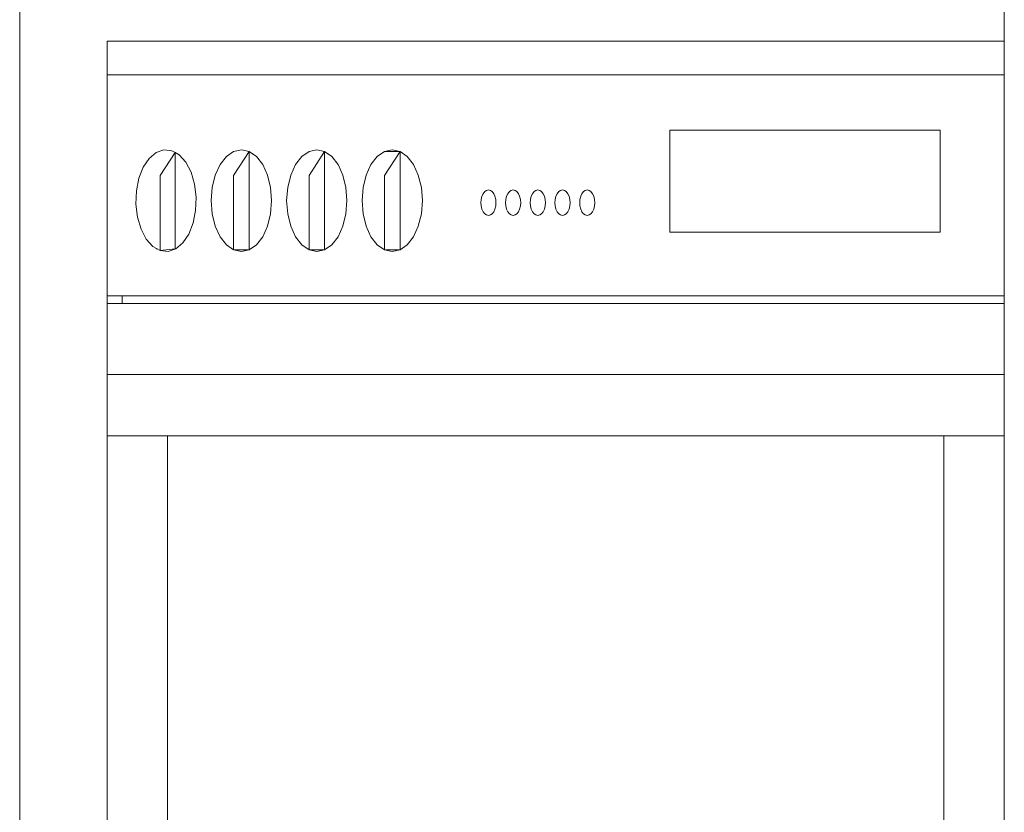
# Model space of a CAD drawing. Units: millimetres. Extents: x 1786 to 2031, y 663 to 768.
# Drawn here: x 1868 to 1869, y 688 to 688 of the extents above; entities that cross this region are included whole.
import ezdxf

# ---------------------------------------------------------------- set-up
doc = ezdxf.new("R2010")
doc.units = ezdxf.units.MM
doc.header["$LTSCALE"] = 0.7
doc.layers.add('MUEBLES', color=6, linetype='Continuous')

msp = doc.modelspace()

# ---------------------------------------------------------------- linework, layer by layer
at = {"layer": 'MUEBLES', "color": 251, "linetype": 'Continuous', "lineweight": 0}
for p, q in [((1868.15044, 686.10791), (1868.15052, 688.39074)), ((1868.65284, 687.93015), (1868.65284, 687.98797)), ((1868.1951, 687.93015), (1868.1951, 687.91301)), ((1868.1951, 687.93015), (1868.65284, 687.93015)), ((1868.65284, 687.91301), (1868.65284, 687.93015)), ((1868.65284, 687.91301), (1868.1951, 687.91301)), ((1868.1951, 687.91301), (1868.1951, 687.80028)), ((1868.65284, 687.80028), (1868.65284, 687.91301)), ((1868.48226, 687.83274), (1868.48226, 687.88481)), ((1868.48226, 687.88481), (1868.62004, 687.88481)), ((1868.62004, 687.88481), (1868.62004, 687.83274)), ((1868.21651, 687.8703), (1868.22011, 687.87333)), ((1868.22011, 687.87333), (1868.22404, 687.87468)), ((1868.22972, 687.87333), (1868.22218, 687.8616)), ((1868.22404, 687.87468), (1868.22805, 687.87427)), ((1868.22512, 687.87468), (1868.22512, 687.87457)), ((1868.22805, 687.87427), (1868.22972, 687.87333)), ((1868.22972, 687.87333), (1868.22972, 687.82421)), ((1868.22972, 687.87333), (1868.23186, 687.87212)), ((1868.23013, 687.87333), (1868.22972, 687.87333)), ((1868.23013, 687.8731), (1868.23013, 687.87333)), ((1868.23186, 687.87212), (1868.23521, 687.86838)), ((1868.2527, 687.86714), (1868.25589, 687.87127)), ((1868.25589, 687.87127), (1868.2596, 687.87386)), ((1868.2596, 687.87386), (1868.26358, 687.87475)), ((1868.26757, 687.87386), (1868.2596, 687.8616)), ((1868.26358, 687.87475), (1868.26757, 687.87386)), ((1868.26757, 687.87386), (1868.27128, 687.87127)), ((1868.26757, 687.82368), (1868.26757, 687.87386)), ((1868.27128, 687.87127), (1868.27446, 687.86714)), ((1868.29117, 687.86714), (1868.29436, 687.87127)), ((1868.29436, 687.87127), (1868.29807, 687.87386)), ((1868.29807, 687.87386), (1868.30205, 687.87475)), ((1868.30603, 687.87386), (1868.29807, 687.8616)), ((1868.30205, 687.87475), (1868.30603, 687.87386)), ((1868.30603, 687.87386), (1868.30974, 687.87127)), ((1868.30603, 687.82368), (1868.30603, 687.87386)), ((1868.30974, 687.87127), (1868.31293, 687.86714)), ((1868.32964, 687.86714), (1868.33282, 687.87127)), ((1868.33282, 687.87127), (1868.33653, 687.87386)), ((1868.33653, 687.87386), (1868.34052, 687.87475)), ((1868.3445, 687.87386), (1868.33653, 687.87386)), ((1868.3445, 687.87386), (1868.33653, 687.8616)), ((1868.34052, 687.87475), (1868.3445, 687.87386)), ((1868.3445, 687.87386), (1868.34821, 687.87127)), ((1868.3445, 687.82368), (1868.3445, 687.87386)), ((1868.34821, 687.87127), (1868.3514, 687.86714)), ((1868.21351, 687.86581), (1868.21651, 687.8703)), ((1868.23521, 687.86838), (1868.23787, 687.8633)), ((1868.25026, 687.86176), (1868.2527, 687.86714)), ((1868.27446, 687.86714), (1868.27691, 687.86176)), ((1868.28873, 687.86176), (1868.29117, 687.86714)), ((1868.31293, 687.86714), (1868.31538, 687.86176)), ((1868.32719, 687.86176), (1868.32964, 687.86714)), ((1868.3514, 687.86714), (1868.35384, 687.86176)), ((1868.21129, 687.86016), (1868.21351, 687.86581)), ((1868.22218, 687.82327), (1868.22218, 687.8616)), ((1868.23787, 687.8633), (1868.23967, 687.85723)), ((1868.24872, 687.85549), (1868.25026, 687.86176)), ((1868.2596, 687.8616), (1868.2596, 687.82368)), ((1868.27691, 687.86176), (1868.27845, 687.85549)), ((1868.28719, 687.85549), (1868.28873, 687.86176)), ((1868.29807, 687.8616), (1868.29807, 687.82368)), ((1868.31538, 687.86176), (1868.31691, 687.85549)), ((1868.32565, 687.85549), (1868.32719, 687.86176)), ((1868.33653, 687.8616), (1868.33653, 687.82368)), ((1868.35384, 687.86176), (1868.35538, 687.85549)), ((1868.21001, 687.85373), (1868.21129, 687.86016)), ((1868.23967, 687.85723), (1868.24047, 687.85059)), ((1868.20977, 687.84696), (1868.21001, 687.85373)), ((1868.2482, 687.84877), (1868.24872, 687.85549)), ((1868.27845, 687.85549), (1868.27897, 687.84877)), ((1868.28666, 687.84877), (1868.28719, 687.85549)), ((1868.31691, 687.85549), (1868.31744, 687.84877)), ((1868.32513, 687.84877), (1868.32565, 687.85549)), ((1868.35538, 687.85549), (1868.3559, 687.84877)), ((1868.38591, 687.84941), (1868.38629, 687.85098)), ((1868.38629, 687.85098), (1868.38691, 687.85232)), ((1868.38691, 687.85232), (1868.3877, 687.85336)), ((1868.3877, 687.85336), (1868.38863, 687.85401)), ((1868.38863, 687.85401), (1868.38963, 687.85423)), ((1868.38963, 687.85423), (1868.39062, 687.85401)), ((1868.39062, 687.85401), (1868.39155, 687.85336)), ((1868.39155, 687.85336), (1868.39235, 687.85232)), ((1868.39235, 687.85232), (1868.39296, 687.85098)), ((1868.39296, 687.85098), (1868.39334, 687.84941)), ((1868.39851, 687.84941), (1868.39889, 687.85098)), ((1868.39889, 687.85098), (1868.3995, 687.85232)), ((1868.3995, 687.85232), (1868.4003, 687.85336)), ((1868.4003, 687.85336), (1868.40123, 687.85401)), ((1868.40123, 687.85401), (1868.40222, 687.85423)), ((1868.40222, 687.85423), (1868.40322, 687.85401)), ((1868.40322, 687.85401), (1868.40415, 687.85336)), ((1868.40415, 687.85336), (1868.40494, 687.85232)), ((1868.40494, 687.85232), (1868.40555, 687.85098)), ((1868.40555, 687.85098), (1868.40594, 687.84941)), ((1868.41111, 687.84941), (1868.41149, 687.85098)), ((1868.41149, 687.85098), (1868.4121, 687.85232)), ((1868.4121, 687.85232), (1868.4129, 687.85336)), ((1868.4129, 687.85336), (1868.41383, 687.85401)), ((1868.41383, 687.85401), (1868.41482, 687.85423)), ((1868.41482, 687.85423), (1868.41582, 687.85401)), ((1868.41582, 687.85401), (1868.41674, 687.85336)), ((1868.41674, 687.85336), (1868.41754, 687.85232)), ((1868.41754, 687.85232), (1868.41815, 687.85098)), ((1868.41815, 687.85098), (1868.41854, 687.84941)), ((1868.4237, 687.84941), (1868.42409, 687.85098)), ((1868.4247, 687.85232), (1868.42409, 687.85098)), ((1868.4247, 687.85232), (1868.4255, 687.85336)), ((1868.4255, 687.85336), (1868.42642, 687.85401)), ((1868.42742, 687.85423), (1868.42642, 687.85401)), ((1868.42742, 687.85423), (1868.42841, 687.85401)), ((1868.42841, 687.85401), (1868.42934, 687.85336)), ((1868.43014, 687.85232), (1868.42934, 687.85336)), ((1868.43075, 687.85098), (1868.43014, 687.85232)), ((1868.43075, 687.85098), (1868.43113, 687.84941)), ((1868.4363, 687.84941), (1868.43668, 687.85098)), ((1868.43668, 687.85098), (1868.4373, 687.85232)), ((1868.4373, 687.85232), (1868.43809, 687.85336)), ((1868.43809, 687.85336), (1868.43902, 687.85401)), ((1868.43902, 687.85401), (1868.44002, 687.85423)), ((1868.44002, 687.85423), (1868.44101, 687.85401)), ((1868.44101, 687.85401), (1868.44194, 687.85336)), ((1868.44194, 687.85336), (1868.44274, 687.85232)), ((1868.44274, 687.85232), (1868.44335, 687.85098)), ((1868.44335, 687.85098), (1868.44373, 687.84941)), ((1868.21057, 687.84031), (1868.20977, 687.84696)), ((1868.24022, 687.84382), (1868.24047, 687.85059)), ((1868.24872, 687.84205), (1868.2482, 687.84877)), ((1868.27897, 687.84877), (1868.27845, 687.84205)), ((1868.28719, 687.84205), (1868.28666, 687.84877)), ((1868.31744, 687.84877), (1868.31691, 687.84205)), ((1868.32565, 687.84205), (1868.32513, 687.84877)), ((1868.3559, 687.84877), (1868.35538, 687.84205)), ((1868.38578, 687.84773), (1868.38591, 687.84941)), ((1868.38591, 687.84605), (1868.38578, 687.84773)), ((1868.38629, 687.84449), (1868.38591, 687.84605)), ((1868.39334, 687.84605), (1868.39296, 687.84449)), ((1868.39334, 687.84941), (1868.39347, 687.84773)), ((1868.39347, 687.84773), (1868.39334, 687.84605)), ((1868.39838, 687.84773), (1868.39851, 687.84941)), ((1868.39851, 687.84605), (1868.39838, 687.84773)), ((1868.39889, 687.84449), (1868.39851, 687.84605)), ((1868.40594, 687.84605), (1868.40555, 687.84449)), ((1868.40594, 687.84941), (1868.40607, 687.84773)), ((1868.40607, 687.84773), (1868.40594, 687.84605)), ((1868.41097, 687.84773), (1868.41111, 687.84941)), ((1868.41111, 687.84605), (1868.41097, 687.84773)), ((1868.41149, 687.84449), (1868.41111, 687.84605)), ((1868.41854, 687.84605), (1868.41815, 687.84449)), ((1868.41854, 687.84941), (1868.41867, 687.84773)), ((1868.41867, 687.84773), (1868.41854, 687.84605)), ((1868.4237, 687.84941), (1868.42357, 687.84773)), ((1868.42357, 687.84773), (1868.4237, 687.84605)), ((1868.42409, 687.84449), (1868.4237, 687.84605)), ((1868.43113, 687.84605), (1868.43075, 687.84449)), ((1868.43113, 687.84941), (1868.43127, 687.84773)), ((1868.43127, 687.84773), (1868.43113, 687.84605)), ((1868.43617, 687.84773), (1868.4363, 687.84941)), ((1868.4363, 687.84605), (1868.43617, 687.84773)), ((1868.43668, 687.84449), (1868.4363, 687.84605)), ((1868.44373, 687.84605), (1868.44335, 687.84449)), ((1868.44373, 687.84941), (1868.44386, 687.84773)), ((1868.44386, 687.84773), (1868.44373, 687.84605)), ((1868.24022, 687.84382), (1868.23895, 687.83739)), ((1868.25026, 687.83578), (1868.24872, 687.84205)), ((1868.27845, 687.84205), (1868.27691, 687.83578)), ((1868.28873, 687.83578), (1868.28719, 687.84205)), ((1868.31691, 687.84205), (1868.31538, 687.83578)), ((1868.32719, 687.83578), (1868.32565, 687.84205)), ((1868.35538, 687.84205), (1868.35384, 687.83578)), ((1868.38691, 687.84314), (1868.38629, 687.84449)), ((1868.3877, 687.84211), (1868.38691, 687.84314)), ((1868.38863, 687.84146), (1868.3877, 687.84211)), ((1868.38963, 687.84124), (1868.38863, 687.84146)), ((1868.39062, 687.84146), (1868.38963, 687.84124)), ((1868.39155, 687.84211), (1868.39062, 687.84146)), ((1868.39235, 687.84314), (1868.39155, 687.84211)), ((1868.39296, 687.84449), (1868.39235, 687.84314)), ((1868.3995, 687.84314), (1868.39889, 687.84449)), ((1868.4003, 687.84211), (1868.3995, 687.84314)), ((1868.40123, 687.84146), (1868.4003, 687.84211)), ((1868.40222, 687.84124), (1868.40123, 687.84146)), ((1868.40322, 687.84146), (1868.40222, 687.84124)), ((1868.40415, 687.84211), (1868.40322, 687.84146)), ((1868.40494, 687.84314), (1868.40415, 687.84211)), ((1868.40555, 687.84449), (1868.40494, 687.84314)), ((1868.4121, 687.84314), (1868.41149, 687.84449)), ((1868.4129, 687.84211), (1868.4121, 687.84314)), ((1868.41383, 687.84146), (1868.4129, 687.84211)), ((1868.41482, 687.84124), (1868.41383, 687.84146)), ((1868.41582, 687.84146), (1868.41482, 687.84124)), ((1868.41674, 687.84211), (1868.41582, 687.84146)), ((1868.41754, 687.84314), (1868.41674, 687.84211)), ((1868.41815, 687.84449), (1868.41754, 687.84314)), ((1868.4247, 687.84314), (1868.42409, 687.84449)), ((1868.4255, 687.84211), (1868.4247, 687.84314)), ((1868.4255, 687.84211), (1868.42642, 687.84146)), ((1868.42742, 687.84124), (1868.42642, 687.84146)), ((1868.42841, 687.84146), (1868.42742, 687.84124)), ((1868.42934, 687.84211), (1868.42841, 687.84146)), ((1868.43014, 687.84314), (1868.42934, 687.84211)), ((1868.43014, 687.84314), (1868.43075, 687.84449)), ((1868.4373, 687.84314), (1868.43668, 687.84449)), ((1868.43809, 687.84211), (1868.4373, 687.84314)), ((1868.43902, 687.84146), (1868.43809, 687.84211)), ((1868.44002, 687.84124), (1868.43902, 687.84146)), ((1868.44101, 687.84146), (1868.44002, 687.84124)), ((1868.44194, 687.84211), (1868.44101, 687.84146)), ((1868.44274, 687.84314), (1868.44194, 687.84211)), ((1868.44335, 687.84449), (1868.44274, 687.84314)), ((1868.21236, 687.83424), (1868.21057, 687.84031)), ((1868.23895, 687.83739), (1868.23673, 687.83173)), ((1868.21503, 687.82917), (1868.21236, 687.83424)), ((1868.23673, 687.83173), (1868.23372, 687.82724)), ((1868.2527, 687.8304), (1868.25026, 687.83578)), ((1868.27691, 687.83578), (1868.27446, 687.8304)), ((1868.29117, 687.8304), (1868.28873, 687.83578)), ((1868.31538, 687.83578), (1868.31293, 687.8304)), ((1868.32964, 687.8304), (1868.32719, 687.83578)), ((1868.35384, 687.83578), (1868.3514, 687.8304)), ((1868.62004, 687.83274), (1868.48226, 687.83274)), ((1868.21837, 687.82543), (1868.21503, 687.82917)), ((1868.23372, 687.82724), (1868.23013, 687.82421)), ((1868.25589, 687.82628), (1868.2527, 687.8304)), ((1868.2596, 687.82368), (1868.25589, 687.82628)), ((1868.27128, 687.82628), (1868.26757, 687.82368)), ((1868.27446, 687.8304), (1868.27128, 687.82628)), ((1868.29436, 687.82628), (1868.29117, 687.8304)), ((1868.29807, 687.82368), (1868.29436, 687.82628)), ((1868.30974, 687.82628), (1868.30603, 687.82368)), ((1868.31293, 687.8304), (1868.30974, 687.82628)), ((1868.33282, 687.82628), (1868.32964, 687.8304)), ((1868.33653, 687.82368), (1868.33282, 687.82628)), ((1868.34821, 687.82628), (1868.3445, 687.82368)), ((1868.3514, 687.8304), (1868.34821, 687.82628)), ((1868.21837, 687.82543), (1868.22218, 687.82327)), ((1868.22011, 687.82445), (1868.22011, 687.82421)), ((1868.22011, 687.82421), (1868.22052, 687.82421)), ((1868.22218, 687.82327), (1868.22972, 687.82421)), ((1868.22619, 687.82286), (1868.22218, 687.82327)), ((1868.23013, 687.82421), (1868.22619, 687.82286)), ((1868.26358, 687.8228), (1868.2596, 687.82368)), ((1868.2596, 687.82368), (1868.26757, 687.82368)), ((1868.26757, 687.82368), (1868.26358, 687.8228)), ((1868.30205, 687.8228), (1868.29807, 687.82368)), ((1868.29807, 687.82368), (1868.30603, 687.82368)), ((1868.30603, 687.82368), (1868.30205, 687.8228)), ((1868.34052, 687.8228), (1868.33653, 687.82368)), ((1868.33653, 687.82368), (1868.3445, 687.82368)), ((1868.3445, 687.82368), (1868.34052, 687.8228)), ((1868.1951, 687.80028), (1868.1951, 687.79638)), ((1868.1951, 687.80028), (1868.20279, 687.80028)), ((1868.1951, 687.79638), (1868.1951, 687.76002)), ((1868.1951, 687.79638), (1868.20279, 687.79638)), ((1868.20279, 687.79638), (1868.20279, 687.80028)), ((1868.20279, 687.80028), (1868.65284, 687.80028)), ((1868.20279, 687.79638), (1868.65284, 687.79638)), ((1868.65284, 687.79638), (1868.65284, 687.80028)), ((1868.65284, 687.76002), (1868.65284, 687.79638)), ((1868.65284, 687.76002), (1868.1951, 687.76002)), ((1868.1951, 687.76002), (1868.1951, 687.72885)), ((1868.65284, 687.72885), (1868.65284, 687.76002)), ((1868.22587, 687.72885), (1868.1951, 687.72885)), ((1868.1951, 687.72885), (1868.1951, 687.13794)), ((1868.22587, 687.29618), (1868.22587, 687.72885)), ((1868.62207, 687.72885), (1868.22587, 687.72885)), ((1868.65284, 687.72885), (1868.62207, 687.72885)), ((1868.62207, 687.72885), (1868.62207, 687.25482)), ((1868.65284, 687.13794), (1868.65284, 687.72885))]:
    msp.add_line(p, q, dxfattribs=at)

doc.saveas('drawing.dxf')
